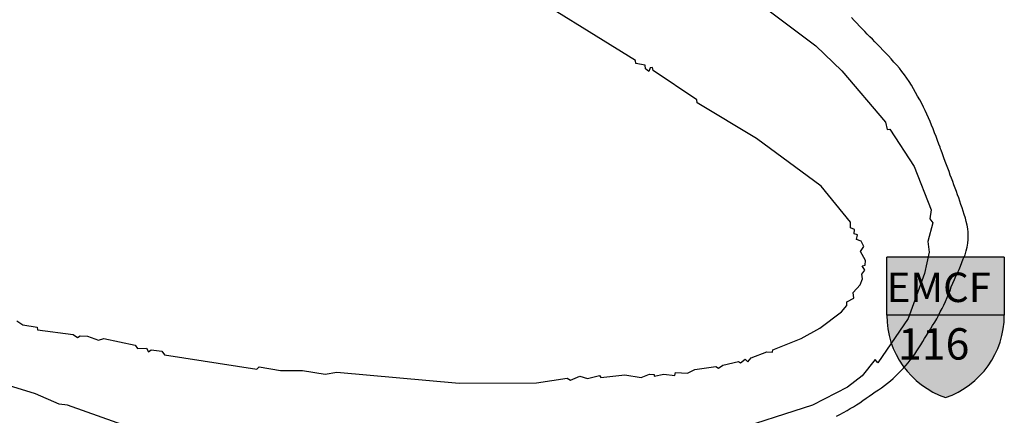
# Model space of a CAD drawing. Extents: x -193911 to -192175, y 292221 to 292815.
# Drawn here: x -193516 to -193485, y 292612 to 292624 of the extents above; entities that cross this region are included whole.
import ezdxf

# ---------------------------------------------------------------- set-up
doc = ezdxf.new("R2010")
doc.units = 0
doc.header["$LTSCALE"] = 40
doc.header["$MEASUREMENT"] = 0
doc.layers.add('HIDROGRAFIA', color=152, linetype='CONTINUOUS')
doc.layers.add('MUNICIPAIS PRIMÁRIAS', color=17, linetype='CONTINUOUS')
doc.styles.add('ROMANS', font='romans')

msp = doc.modelspace()

# ---------------------------------------------------------------- hatches: boundary and pattern name
at = {"layer": 'MUNICIPAIS PRIMÁRIAS', "linetype": 'Continuous'}
msp.add_hatch(color=66, dxfattribs=at).paths.add_polyline_path([(-193488.94203, 292616.71302), (-193488.94203, 292614.92434, 0.31999227), (-193487.12807, 292612.38019, 0.31999227), (-193485.31411, 292614.92434), (-193485.31411, 292616.71302)])

# ---------------------------------------------------------------- linework, layer by layer
at = {"layer": 'HIDROGRAFIA', "ltscale": 250}
for points in [[(-193515.78948, 292614.7538), (-193515.60068, 292614.6278), (-193515.15988, 292614.5524), (-193515.14728, 292614.4768), (-193514.05188, 292614.3258), (-193513.91328, 292614.2376), (-193513.83768, 292614.288), (-193513.61108, 292614.2754), (-193513.27108, 292614.1494), (-193513.10748, 292614.1998), (-193512.13788, 292613.9984), (-193512.06228, 292613.8976), (-193511.78528, 292613.9102), (-193511.72228, 292613.7968), (-193511.64668, 292613.8598), (-193511.31928, 292613.8094), (-193511.23128, 292613.696), (-193508.38128, 292613.2576), (-193508.30988, 292613.331), (-193507.65508, 292613.2176), (-193506.97508, 292613.2176), (-193506.26988, 292613.1042), (-193505.91728, 292613.1672), (-193502.13968, 292612.8272), (-193499.74708, 292612.8398), (-193498.80268, 292612.9784), (-193498.70208, 292612.9154), (-193498.41248, 292613.0414), (-193498.17308, 292612.9658), (-193497.80788, 292613.0664), (-193497.77028, 292613.0034), (-193497.02728, 292613.079), (-193496.52348, 292613.0034), (-193496.25908, 292613.1042), (-193496.12068, 292613.0916), (-193496.12068, 292613.0412), (-193495.81848, 292613.1042), (-193495.47848, 292613.0664), (-193495.46588, 292613.1546), (-193495.08808, 292613.1294), (-193494.86148, 292613.2428), (-193494.21928, 292613.3436), (-193494.13108, 292613.2932), (-193494.00508, 292613.3814), (-193493.51408, 292613.4946), (-193493.45108, 292613.4568), (-193493.31268, 292613.5702), (-193493.22448, 292613.482), (-193493.12368, 292613.608), (-193492.64528, 292613.7968), (-193492.46888, 292613.7842), (-193492.45628, 292613.8598), (-193491.58748, 292614.1998), (-193491.00828, 292614.5272), (-193490.34088, 292615.0308), (-193490.17708, 292615.2198), (-193490.17708, 292615.333), (-193489.96308, 292615.4464), (-193489.97568, 292615.6228), (-193489.76168, 292615.862), (-193489.68608, 292616.0508), (-193489.71128, 292616.1894), (-193489.62308, 292616.3152), (-193489.69868, 292616.4538), (-193489.61048, 292616.4664), (-193489.59808, 292616.6174), (-193489.74908, 292616.8946), (-193489.64828, 292617.0456), (-193489.73648, 292617.2092), (-193489.87508, 292617.2596), (-193489.84988, 292617.4108), (-193489.95048, 292617.436), (-193489.93788, 292617.5744), (-193490.06388, 292617.6248), (-193490.06388, 292617.8012), (-193490.96248, 292618.9124), (-193492.96408, 292620.38), (-193494.79428, 292621.4854), (-193494.79848, 292621.5788), (-193496.14588, 292622.4854), (-193496.17108, 292622.5736), (-193496.24668, 292622.561), (-193496.28428, 292622.4476), (-193496.38508, 292622.5358), (-193496.39768, 292622.649), (-193496.68728, 292622.6994), (-193496.69988, 292622.7876), (-193500.55308, 292625.1926)], [(-193492.73348, 292624.4498), (-193491.13408, 292623.241), (-193490.32828, 292622.4728), (-193488.98408, 292620.8908), (-193488.93068, 292620.6596), (-193488.84248, 292620.6722), (-193488.09948, 292619.5138), (-193487.57068, 292618.179), (-193487.60848, 292617.9018), (-193487.52028, 292617.776), (-193487.67148, 292617.1968), (-193487.63348, 292616.8694), (-193487.77208, 292616.2146), (-193488.27748, 292614.8232), (-193489.22108, 292613.4508), (-193489.29568, 292613.5576), (-193489.69868, 292613.0538), (-193490.15188, 292612.7014), (-193491.23488, 292612.1472), (-193493.85408, 292611.3036)], [(-193509.16608, 292610.3466), (-193514.22808, 292612.1472), (-193514.47988, 292612.1724), (-193515.21028, 292612.4998), (-193517.16208, 292613.0918)]]:
    msp.add_lwpolyline(points, dxfattribs=at)
at = {"layer": 'MUNICIPAIS PRIMÁRIAS', "color": 2}
for p, q in [((-193485.31411, 292616.71302), (-193488.94203, 292616.71302)), ((-193488.94203, 292614.92434), (-193488.94203, 292616.71302)), ((-193485.31411, 292616.71302), (-193485.31411, 292614.92434)), ((-193485.31411, 292614.92434), (-193488.94203, 292614.92434))]:
    msp.add_line(p, q, dxfattribs=at)
at = {"layer": 'MUNICIPAIS PRIMÁRIAS', "linetype": 'Continuous'}
msp.add_lwpolyline([(-193490.4908, 292611.80706), (-193490.38514, 292611.8625), (-193490.27376, 292611.92212), (-193490.1684, 292611.98366), (-193490.07016, 292612.0433), (-193489.9721, 292612.0979), (-193489.87114, 292612.15596), (-193489.7715, 292612.21836), (-193489.6753, 292612.28514), (-193489.5769, 292612.35754), (-193489.48082, 292612.42398), (-193489.38368, 292612.49338), (-193489.29494, 292612.5552), (-193489.20054, 292612.61804), (-193489.1044, 292612.68334), (-193489.00678, 292612.75344), (-193488.91444, 292612.82472), (-193488.82594, 292612.89786), (-193488.74322, 292612.9734), (-193488.66384, 292613.04744), (-193488.58548, 292613.12308), (-193488.50548, 292613.20324), (-193488.43012, 292613.28434), (-193488.35594, 292613.3678), (-193488.28314, 292613.45294), (-193488.21498, 292613.53866), (-193488.14554, 292613.63018), (-193488.07814, 292613.72356), (-193488.0123, 292613.8203), (-193487.94746, 292613.91442), (-193487.88842, 292614.00874), (-193487.83124, 292614.10716), (-193487.77344, 292614.20598), (-193487.71558, 292614.29962), (-193487.651, 292614.39858), (-193487.5894, 292614.49744), (-193487.52646, 292614.60212), (-193487.46136, 292614.70878), (-193487.4013, 292614.81276), (-193487.34502, 292614.91962), (-193487.2918, 292615.02364), (-193487.2364, 292615.12818), (-193487.18432, 292615.23628), (-193487.12946, 292615.35134), (-193487.07786, 292615.4683), (-193487.02644, 292615.58204), (-193486.98046, 292615.688), (-193486.9494, 292615.80488), (-193486.90234, 292615.91042), (-193486.8548, 292616.02334), (-193486.80726, 292616.12922), (-193486.75838, 292616.23348), (-193486.71056, 292616.3384), (-193486.66386, 292616.44018), (-193486.62118, 292616.5502), (-193486.5787, 292616.66708), (-193486.52686, 292616.78892), (-193486.49214, 292616.9079), (-193486.46314, 292617.03062), (-193486.44062, 292617.1507), (-193486.429, 292617.2632), (-193486.42736, 292617.37494), (-193486.4297, 292617.4848), (-193486.44204, 292617.5945), (-193486.46156, 292617.70414), (-193486.48732, 292617.81508), (-193486.51656, 292617.9249), (-193486.54984, 292618.03336), (-193486.58428, 292618.13818), (-193486.61654, 292618.23922), (-193486.65112, 292618.34274), (-193486.68412, 292618.44662), (-193486.71972, 292618.54968), (-193486.75376, 292618.6465), (-193486.78868, 292618.74564), (-193486.82826, 292618.85114), (-193486.86884, 292618.95426), (-193486.9056, 292619.0531), (-193486.9436, 292619.15306), (-193486.98104, 292619.25454), (-193487.01668, 292619.36002), (-193487.0539, 292619.4665), (-193487.09466, 292619.57118), (-193487.13604, 292619.67684), (-193487.1774, 292619.78838), (-193487.22004, 292619.90498), (-193487.26476, 292620.024), (-193487.2815, 292620.06792), (-193487.2966, 292620.10948), (-193487.33418, 292620.2116), (-193487.37608, 292620.32368), (-193487.4188, 292620.4402), (-193487.46604, 292620.5613), (-193487.51376, 292620.68278), (-193487.55922, 292620.79756), (-193487.60386, 292620.90696), (-193487.65234, 292621.01792), (-193487.70226, 292621.13242), (-193487.75442, 292621.24516), (-193487.80696, 292621.35496), (-193487.86364, 292621.46432), (-193487.92422, 292621.57444), (-193487.98834, 292621.68742), (-193488.0506, 292621.80268), (-193488.11318, 292621.918), (-193488.17766, 292622.03046), (-193488.2461, 292622.1391), (-193488.31934, 292622.24452), (-193488.39726, 292622.34718), (-193488.4758, 292622.45224), (-193488.55346, 292622.55158), (-193488.63472, 292622.64736), (-193488.71916, 292622.743), (-193488.80434, 292622.8402), (-193488.89044, 292622.9347), (-193488.97766, 292623.02798), (-193489.06238, 292623.11382), (-193489.14654, 292623.19842), (-193489.22776, 292623.28128), (-193489.30494, 292623.36384), (-193489.38618, 292623.4467), (-193489.46468, 292623.52702), (-193489.54312, 292623.60932), (-193489.6214, 292623.69002), (-193489.70538, 292623.77246), (-193489.78786, 292623.85518), (-193489.86876, 292623.94292), (-193489.94568, 292624.02872), (-193490.0263, 292624.12094)], dxfattribs=at)
at = {"layer": 'MUNICIPAIS PRIMÁRIAS', "color": 2}
for centre, start, end in [((-193486.25091, 292614.92434), 180, 250.963881), ((-193488.00523, 292614.92434), 289.036119, 0)]:
    msp.add_arc(centre, 2.69112, start, end, dxfattribs=at)

# ---------------------------------------------------------------- texts
at = {"layer": 'MUNICIPAIS PRIMÁRIAS', "color": 2, "style": 'ROMANS'}
for s, height, p in [('EMCF', 0.91, (-193488.94271, 292615.33021)), ('116', 0.969869, (-193488.59494, 292613.55285))]:
    msp.add_text(s, height=height, dxfattribs=at).set_placement(p)

doc.saveas('drawing.dxf')
